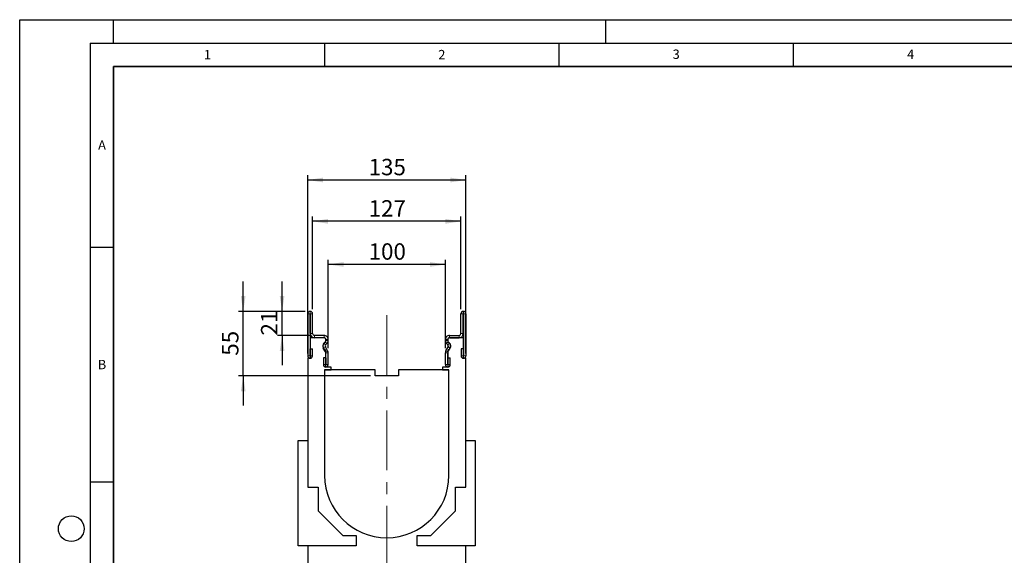
# Model space of a CAD drawing. Units: millimetres. Extents: x 0 to 420, y 0 to 297.
# Drawn here: x 0 to 210, y 183 to 297 of the extents above; entities that cross this region are included whole.
import ezdxf

# ---------------------------------------------------------------- set-up
doc = ezdxf.new("R2010")
doc.units = ezdxf.units.MM
doc.linetypes.add('CENTERX2', pattern=[20.32, 12.7, -2.54, 2.54, -2.54])
doc.layers.add('LINIEN-DICK', color=7, linetype='Continuous', lineweight=35)
for name, color, linetype in [('LINIEN-DÜNN', 7, 'Continuous'), ('SLD-0', 179, 'Continuous'), ('VORLAGE_TEXT', 7, 'Continuous')]:
    doc.layers.add(name, color=color, linetype=linetype)
doc.styles.add('SLDTEXTSTYLE0', font='TXT', dxfattribs={"width": 0.605})
doc.styles.add('SLDTEXTSTYLE2', font='TXT', dxfattribs={"width": 0.75})
doc.dimstyles.new('SLDDIMSTYLE0', dxfattribs={"dimtxt": 3.5, "dimasz": 3.302, "dimexe": 0, "dimexo": 0.0625, "dimgap": 0.875, "dimtad": 1, "dimlfac": 4, "dimrnd": 1e-09, "dimzin": 12, "dimdsep": 46, "dimtxsty": 'SLDTEXTSTYLE2', "dimsah": 1, "dimcen": 0.09, "dimadec": 0, "dimazin": 3, "dimtfac": 1, "dimtofl": 0, "dimtmove": 0, "dimatfit": 3, "dimfxl": 0, "dimfrac": 2, "dimtolj": 1, "dimtzin": 12, "dimarcsym": 0})
doc.dimstyles.new('SLDDIMSTYLE1', dxfattribs={"dimtxt": 3.5, "dimasz": 3.302, "dimexe": 0, "dimexo": 0.0625, "dimgap": 0.875, "dimtad": 1, "dimlfac": 4, "dimrnd": 1e-09, "dimzin": 12, "dimdsep": 46, "dimtxsty": 'SLDTEXTSTYLE2', "dimsah": 1, "dimcen": 0.09, "dimadec": 0, "dimazin": 3, "dimtfac": 1, "dimtmove": 0, "dimatfit": 0, "dimfxl": 0, "dimfrac": 2, "dimtolj": 1, "dimtzin": 12, "dimarcsym": 0})
doc.dimstyles.new('SLDDIMSTYLE2', dxfattribs={"dimtxt": 3.5, "dimasz": 3.302, "dimexe": 0, "dimexo": 0.0625, "dimgap": 0.875, "dimtad": 1, "dimdec": 0, "dimlfac": 4, "dimrnd": 1e-09, "dimzin": 12, "dimdsep": 46, "dimtxsty": 'SLDTEXTSTYLE2', "dimsah": 1, "dimcen": 0.09, "dimadec": 0, "dimazin": 3, "dimtfac": 1, "dimtdec": 0, "dimtofl": 0, "dimtmove": 0, "dimatfit": 3, "dimfxl": 0, "dimfrac": 2, "dimtolj": 1, "dimtzin": 12, "dimarcsym": 0})
doc.dimstyles.new('SLDDIMSTYLE3', dxfattribs={"dimtxt": 3.5, "dimasz": 3.302, "dimexe": 0, "dimexo": 0.0625, "dimgap": 0.875, "dimtad": 1, "dimdec": 0, "dimlfac": 4, "dimrnd": 1e-09, "dimzin": 12, "dimdsep": 46, "dimtxsty": 'SLDTEXTSTYLE2', "dimsah": 1, "dimcen": 0.09, "dimadec": 0, "dimazin": 3, "dimtfac": 1, "dimtdec": 0, "dimtmove": 0, "dimatfit": 0, "dimfxl": 0, "dimfrac": 2, "dimtolj": 1, "dimtzin": 12, "dimarcsym": 0})

# ---------------------------------------------------------------- blocks, each defined once
blk = doc.blocks.new('_D_1')
at = {"layer": 'SLD-0'}
for p, q in [((61.42, 225.83), (61.42, 263.83)), ((61.42, 262.83), (95.17, 262.83)), ((95.17, 225.83), (95.17, 263.83))]:
    blk.add_line(p, q, dxfattribs=at)
for points in [[(61.42, 262.83), (64.72, 262.32), (64.72, 263.34)], [(95.17, 262.83), (91.87, 263.34), (91.87, 262.32)]]:
    blk.add_solid(points, dxfattribs=at)
at = {"layer": 'SLD-0', "insert": (74.42, 267.34), "char_height": 3.5, "attachment_point": 1, "style": 'SLDTEXTSTYLE2'}
blk.add_mtext('135', dxfattribs=at)
blk = doc.blocks.new('_D_3')
at = {"layer": 'SLD-0'}
for p, q in [((47.67, 234.83), (47.67, 241.18)), ((60.92, 234.83), (46.67, 234.83)), ((47.67, 221.08), (47.67, 234.83)), ((74.8, 221.08), (46.67, 221.08)), ((47.67, 221.08), (47.67, 214.73))]:
    blk.add_line(p, q, dxfattribs=at)
for points in [[(47.67, 234.83), (48.18, 238.13), (47.16, 238.13)], [(47.67, 221.08), (47.16, 217.78), (48.18, 217.78)]]:
    blk.add_solid(points, dxfattribs=at)
at = {"layer": 'SLD-0', "insert": (43.16, 225.37), "char_height": 3.5, "attachment_point": 1, "rotation": 90, "style": 'SLDTEXTSTYLE2'}
blk.add_mtext('55', dxfattribs=at)
blk = doc.blocks.new('_D_4')
at = {"layer": 'SLD-0'}
for p, q in [((65.8, 226.98), (65.8, 245.83)), ((90.8, 226.98), (90.8, 245.83)), ((90.8, 244.83), (65.8, 244.83))]:
    blk.add_line(p, q, dxfattribs=at)
for points in [[(65.8, 244.83), (69.1, 244.32), (69.1, 245.34)], [(90.8, 244.83), (87.49, 245.34), (87.49, 244.32)]]:
    blk.add_solid(points, dxfattribs=at)
at = {"layer": 'SLD-0', "insert": (74.42, 249.34), "char_height": 3.5, "attachment_point": 1, "style": 'SLDTEXTSTYLE2'}
blk.add_mtext('100', dxfattribs=at)
blk = doc.blocks.new('_D_5')
at = {"layer": 'SLD-0'}
for p, q in [((62.48, 235.33), (62.48, 255.02)), ((94.11, 235.33), (94.11, 255.02)), ((94.11, 254.02), (62.48, 254.02))]:
    blk.add_line(p, q, dxfattribs=at)
for points in [[(62.48, 254.02), (65.78, 253.51), (65.78, 254.53)], [(94.11, 254.02), (90.81, 254.53), (90.81, 253.51)]]:
    blk.add_solid(points, dxfattribs=at)
at = {"layer": 'SLD-0', "insert": (74.42, 258.53), "char_height": 3.5, "attachment_point": 1, "style": 'SLDTEXTSTYLE2'}
blk.add_mtext('127', dxfattribs=at)
blk = doc.blocks.new('_D_6')
at = {"layer": 'SLD-0'}
for p, q in [((55.97, 234.83), (55.97, 241.18)), ((60.92, 234.83), (54.97, 234.83)), ((55.97, 229.7), (55.97, 234.83)), ((61.86, 229.7), (54.97, 229.7)), ((55.97, 229.7), (55.97, 223.35))]:
    blk.add_line(p, q, dxfattribs=at)
for points in [[(55.97, 234.83), (56.47, 238.13), (55.46, 238.13)], [(55.97, 229.7), (55.46, 226.4), (56.47, 226.4)]]:
    blk.add_solid(points, dxfattribs=at)
at = {"layer": 'SLD-0', "insert": (51.46, 229.68), "char_height": 3.5, "attachment_point": 1, "rotation": 90, "style": 'SLDTEXTSTYLE2'}
blk.add_mtext('21', dxfattribs=at)

msp = doc.modelspace()

# ---------------------------------------------------------------- linework, layer by layer
at = {"color": 7, "linetype": 'Continuous', "lineweight": 25}
for p, q in [((61.4202, 234.3289), (61.4202, 225.3411)), ((61.92, 234.3289), (61.92, 225.3411)), ((61.9827, 234.8289), (61.9202, 234.8289)), ((61.9827, 234.3291), (61.9202, 234.3291)), ((61.983, 230.0789), (61.983, 234.3289)), ((62.4827, 230.0789), (62.4827, 234.3289)), ((94.1077, 230.0789), (94.1077, 234.3289)), ((94.6075, 230.0789), (94.6075, 234.3289)), ((94.6077, 234.8289), (94.6702, 234.8289)), ((94.6077, 234.3291), (94.6702, 234.3291)), ((94.6705, 234.3289), (94.6705, 225.3411)), ((95.1702, 234.3289), (95.1702, 225.3411)), ((61.9202, 229.2041), (61.9202, 224.8291)), ((64.9202, 229.2041), (61.9202, 229.2041)), ((64.9202, 229.7039), (62.8577, 229.7039)), ((64.9202, 229.2041), (62.8577, 229.2041)), ((91.6702, 229.7039), (93.7327, 229.7039)), ((91.6702, 229.2041), (93.7327, 229.2041)), ((94.6702, 229.2041), (91.6702, 229.2041)), ((94.6702, 224.8291), (94.6702, 229.2041)), ((61.945, 226.8289), (62.4447, 226.8289)), ((61.945, 225.3411), (61.945, 226.8289)), ((62.4447, 225.3411), (62.4447, 226.8289)), ((65.2452, 226.1697), (64.7563, 227.0165)), ((64.8953, 228.0724), (65.1857, 228.3628)), ((65.678, 226.4196), (65.1891, 227.2664)), ((65.2487, 227.719), (65.5391, 228.0094)), ((65.2952, 228.5431), (65.2952, 228.8291)), ((65.2955, 228.6194), (65.2955, 228.8289)), ((65.7952, 228.6194), (65.7952, 228.8289)), ((90.7952, 228.6194), (90.7952, 228.8289)), ((90.9125, 226.4196), (91.4014, 227.2664)), ((91.3418, 227.719), (91.0514, 228.0094)), ((91.295, 228.6194), (91.295, 228.8289)), ((91.2952, 228.8291), (91.2952, 228.5431)), ((91.3453, 226.1697), (91.8342, 227.0165)), ((91.6952, 228.0724), (91.4048, 228.3628)), ((94.1457, 226.8289), (94.1457, 225.3411)), ((94.6455, 226.8289), (94.1457, 226.8289)), ((94.6455, 226.8289), (94.6455, 225.3411)), ((61.9202, 224.8291), (61.4202, 224.8291)), ((61.4202, 224.8291), (61.4202, 207.3291)), ((65.2705, 224.9539), (64.7707, 224.9539)), ((64.7707, 224.9539), (64.7707, 223.4661)), ((65.2705, 224.9539), (65.2705, 223.4661)), ((65.2952, 222.9541), (65.2952, 226.3651)), ((65.2955, 223.4661), (65.2955, 225.9821)), ((65.7952, 223.4661), (65.7952, 225.9821)), ((90.7952, 223.4661), (90.7952, 225.9821)), ((91.295, 223.4661), (91.295, 225.9821)), ((91.2952, 226.3651), (91.2952, 222.9541)), ((91.32, 224.9539), (91.8197, 224.9539)), ((91.32, 223.4661), (91.32, 224.9539)), ((91.8197, 223.4661), (91.8197, 224.9539)), ((95.1702, 224.8291), (94.6702, 224.8291)), ((95.1702, 207.3291), (95.1702, 224.8291)), ((66.4114, 222.9541), (65.2952, 222.9541)), ((66.423, 222.3291), (66.4114, 222.9541)), ((90.1791, 222.9541), (90.1675, 222.3291)), ((91.2952, 222.9541), (90.1791, 222.9541)), ((65.0452, 222.3291), (65.0452, 199.8291)), ((75.7952, 222.3291), (65.0452, 222.3291)), ((65.0452, 222.3291), (66.423, 222.3291)), ((75.7952, 221.0791), (75.7952, 222.3291)), ((80.7952, 221.0791), (75.7952, 221.0791)), ((91.5452, 222.3291), (80.7952, 222.3291)), ((80.7952, 222.3291), (80.7952, 221.0791)), ((90.1675, 222.3291), (91.5452, 222.3291)), ((91.5452, 199.8291), (91.5452, 222.3291)), ((59.4202, 207.3291), (61.4202, 207.3291)), ((59.4202, 184.8291), (59.4202, 207.3291)), ((61.4202, 207.3291), (61.4202, 197.3291)), ((95.1702, 197.3291), (95.1702, 207.3291)), ((95.1702, 207.3291), (97.1702, 207.3291)), ((97.1702, 207.3291), (97.1702, 184.8291)), ((61.4202, 197.3291), (63.6702, 197.3291)), ((63.6702, 197.3291), (63.6702, 192.3291)), ((92.9202, 192.3291), (92.9202, 197.3291)), ((92.9202, 197.3291), (95.1702, 197.3291)), ((63.6702, 192.3291), (68.9202, 187.0791)), ((87.6702, 187.0791), (92.9202, 192.3291)), ((68.9202, 187.0791), (71.7952, 187.0791)), ((71.7952, 187.0791), (71.7952, 184.8291)), ((84.7952, 184.8291), (84.7952, 187.0791)), ((84.7952, 187.0791), (87.6702, 187.0791)), ((71.7952, 184.8291), (59.4202, 184.8291)), ((61.4202, 184.8291), (61.4202, 122.3291)), ((97.1702, 184.8291), (84.7952, 184.8291)), ((95.1702, 122.3291), (95.1702, 184.8291))]:
    msp.add_line(p, q, dxfattribs=at)
at = {"color": 8, "linetype": 'Continuous', "lineweight": 18}
for p, q in [((61.92, 234.3289), (61.4202, 234.3289)), ((61.9202, 234.8289), (61.9202, 234.3291)), ((61.9827, 234.3291), (61.9827, 234.8289)), ((62.4827, 234.3289), (61.983, 234.3289)), ((94.6075, 234.3289), (94.1077, 234.3289)), ((94.6077, 234.8289), (94.6077, 234.3291)), ((94.6702, 234.3291), (94.6702, 234.8289)), ((95.1702, 234.3289), (94.6705, 234.3289)), ((61.983, 230.0789), (62.4827, 230.0789)), ((62.8577, 229.7039), (62.8577, 229.2041)), ((64.9202, 229.2041), (64.9202, 229.7039)), ((91.6702, 229.7039), (91.6702, 229.2041)), ((93.7327, 229.2041), (93.7327, 229.7039)), ((94.1077, 230.0789), (94.6075, 230.0789)), ((65.1891, 227.2664), (64.7563, 227.0165)), ((64.8953, 228.0724), (65.2487, 227.719)), ((65.5391, 228.0094), (65.1857, 228.3628)), ((65.7952, 228.8289), (65.2955, 228.8289)), ((65.2955, 228.6194), (65.7952, 228.6194)), ((65.7951, 228.6047), (65.2955, 228.6181)), ((91.295, 228.8289), (90.7952, 228.8289)), ((90.7952, 228.6194), (91.295, 228.6194)), ((91.295, 228.6181), (90.7954, 228.6047)), ((91.4048, 228.3628), (91.0514, 228.0094)), ((91.3418, 227.719), (91.6952, 228.0724)), ((91.8342, 227.0165), (91.4014, 227.2664)), ((61.92, 225.3411), (61.4202, 225.3411)), ((61.945, 225.3411), (62.4447, 225.3411)), ((65.2452, 226.1697), (65.678, 226.4196)), ((65.7952, 225.9821), (65.2955, 225.9821)), ((91.295, 225.9821), (90.7952, 225.9821)), ((90.9125, 226.4196), (91.3453, 226.1697)), ((94.6455, 225.3411), (94.1457, 225.3411)), ((94.6705, 225.3411), (95.1702, 225.3411)), ((65.2705, 223.4661), (64.7707, 223.4661)), ((65.2955, 223.4661), (65.7952, 223.4661)), ((91.295, 223.4661), (90.7952, 223.4661)), ((91.32, 223.4661), (91.8197, 223.4661))]:
    msp.add_line(p, q, dxfattribs=at)
at = {"color": 7, "linetype": 'Continuous', "lineweight": 25}
for centre, radius, start, end in [((61.9202, 234.3289), 0.5, 90, 180), ((61.9202, 234.3289), 0.00025, 90, 180), ((61.9827, 234.3289), 0.5, 0, 90), ((61.9827, 234.3289), 0.00025, 0, 90), ((94.6077, 234.3289), 0.5, 90, 180), ((94.6077, 234.3289), 0.00025, 90, 180), ((94.6702, 234.3289), 0.5, 0, 90), ((94.6702, 234.3289), 0.00025, 0, 90), ((62.8577, 230.0789), 0.8748, 180, 270), ((62.8577, 230.0789), 0.375, 180, 270), ((64.9202, 228.8289), 0.875, 359.999997, 90), ((64.9202, 228.8289), 0.3752, 359.999997, 90), ((64.9202, 228.8291), 0.375, 0, 90), ((91.6702, 228.8289), 0.875, 90, 180.000003), ((91.6702, 228.8289), 0.3752, 90, 180.000003), ((91.6702, 228.8291), 0.375, 90, 180), ((93.7327, 230.0789), 0.8748, 270, 0), ((93.7327, 230.0789), 0.375, 270, 0), ((65.5139, 227.4539), 0.8748, 135, 210), ((65.5952, 227.4541), 0.9062, 121.791471, 238.208529), ((64.9202, 228.5431), 0.375, 301.791471, 0), ((65.5139, 227.4539), 0.375, 135, 210), ((64.9204, 228.6281), 0.3753, 315, 358.466098), ((65.2455, 228.6194), 0.05, 358.466098, 0), ((64.9204, 228.6281), 0.875, 315, 358.466098), ((65.2455, 228.6194), 0.5498, 358.466098, 0), ((91.345, 228.6194), 0.5498, 180, 181.533902), ((91.6701, 228.6281), 0.875, 181.533902, 225), ((91.345, 228.6194), 0.05, 180, 181.533902), ((91.6701, 228.6281), 0.3753, 181.533902, 225), ((91.6702, 228.5431), 0.375, 180, 238.208529), ((91.0766, 227.4539), 0.375, 330, 45), ((90.9952, 227.4541), 0.9062, 301.791471, 58.208529), ((91.0766, 227.4539), 0.8748, 330, 45), ((61.9325, 225.3411), 0.5122, 180, 0), ((61.9325, 225.3411), 0.0125, 180, 0), ((64.9202, 226.3651), 0.375, 0, 58.208529), ((64.9202, 225.9821), 0.3753, 0, 30), ((64.9202, 225.9821), 0.875, 0, 30), ((91.6702, 225.9821), 0.875, 150, 180), ((91.6702, 225.9821), 0.3753, 150, 180), ((91.6702, 226.3651), 0.375, 121.791471, 180), ((94.658, 225.3411), 0.5123, 180, 0), ((94.658, 225.3411), 0.0125, 180, 0), ((65.283, 223.4661), 0.5123, 180, 0), ((65.283, 223.4661), 0.0125, 180, 0), ((91.3075, 223.4661), 0.5123, 180, 0), ((91.3075, 223.4661), 0.0125, 180, 0), ((78.2952, 199.8291), 13.25, 180, 0)]:
    msp.add_arc(centre, radius, start, end, dxfattribs=at)
at = {"layer": 'LINIEN-DICK'}
for p, q in [((20, 287), (20, 10)), ((410, 287), (20, 287))]:
    msp.add_line(p, q, dxfattribs=at)
at = {"layer": 'LINIEN-DÜNN'}
for p, q in [((0, 0), (0, 297)), ((0, 297), (420, 297)), ((20, 292), (20, 297)), ((125, 292), (125, 297)), ((15, 292), (415, 292)), ((15, 292), (15, 5)), ((65, 292), (65, 287)), ((115, 292), (115, 287)), ((165, 292), (165, 287)), ((15, 248.5), (20, 248.5)), ((15, 198.5), (20, 198.5))]:
    msp.add_line(p, q, dxfattribs=at)
msp.add_circle((11, 188.5), 2.75, dxfattribs=at)
at = {"layer": 'SLD-0', "linetype": 'CENTERX2', "lineweight": 18}
msp.add_line((78.2952, 233.9887), (78.2952, 119.8291), dxfattribs=at)

# ---------------------------------------------------------------- texts
at = {"layer": 'VORLAGE_TEXT', "char_height": 2, "attachment_point": 2, "style": 'SLDTEXTSTYLE0'}
for s, insert in [('1', (40.051, 290.553)), ('2', (90.0332, 290.5567)), ('3', (140.0166, 290.6379)), ('4', (190.03, 290.6343)), ('A', (17.561, 271.2966)), ('B', (17.5517, 224.4926))]:
    msp.add_mtext(s, dxfattribs=dict(at, insert=insert))

# ---------------------------------------------------------------- dimensions: what is measured, and where the dimension line sits
at = {"layer": 'SLD-0'}
for base, p1, p2, picture, middle in [((95.1702, 262.8289), (61.4202, 224.8291), (95.1702, 224.8291), '_D_1', (78.2952, 262.8289)), ((65.7952, 244.8289), (90.7952, 225.9821), (65.7952, 225.9821), '_D_4', (78.2952, 244.8289))]:
    dim = msp.add_linear_dim(base=base, p1=p1, p2=p2, dimstyle='SLDDIMSTYLE0', dxfattribs=at)
    dim.commit()
    dim.dimension.update_dxf_attribs({"geometry": picture, "text_midpoint": middle, "dimtype": 160})
for base, p1, p2, angle, dimstyle, picture, middle in [((62.4827491057, 254.0172530074), (94.1077491057, 234.3288581437), (62.4827491057, 234.3288581437), 0, 'SLDDIMSTYLE2', '_D_5', (78.2952491057, 254.0172530074)), ((47.6702, 234.8289), (75.7952, 221.0791), (61.9202, 234.8289), 90, 'SLDDIMSTYLE1', '_D_3', (47.6702, 227.954)), ((55.9669358082, 234.8288581437), (62.8577491057, 229.7038581437), (61.9202491057, 234.8288581437), 90, 'SLDDIMSTYLE3', '_D_6', (55.9669358082, 232.2663581437))]:
    dim = msp.add_linear_dim(base=base, p1=p1, p2=p2, angle=angle, dimstyle=dimstyle, dxfattribs=at)
    dim.commit()
    dim.dimension.update_dxf_attribs({"geometry": picture, "text_midpoint": middle, "dimtype": 160})

doc.saveas('drawing.dxf')
